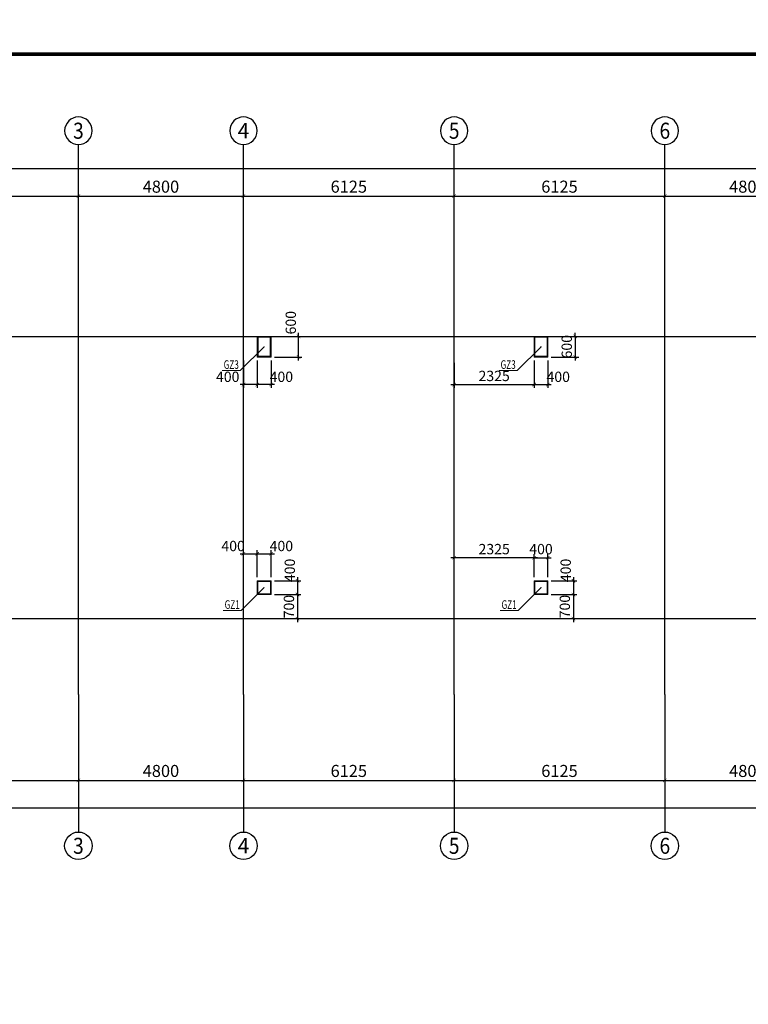
# Model space of a CAD drawing. Extents: x -3005203 to -2617833, y 73323 to 402659.
# Drawn here: x -2982124 to -2960939, y 374036 to 402642 of the extents above; entities that cross this region are included whole.
import ezdxf
from ezdxf.enums import TextEntityAlignment as Align

# ---------------------------------------------------------------- set-up
doc = ezdxf.new("R2010")
doc.units = 0
doc.header["$LTSCALE"] = 1000
doc.linetypes.add('ACAD_ISO04W100', pattern=[30.5, 24, -3, 0.5, -3])
doc.layers.get('0').update_dxf_attribs({"linetype": 'CONTINUOUS'})
doc.layers.get('Defpoints').update_dxf_attribs({"color": 9, "linetype": 'CONTINUOUS'})
for name, color, linetype in [('AXIS', 3, 'CONTINUOUS'), ('AXIS_TEXT', 7, 'CONTINUOUS'), ('DIM', 3, 'CONTINUOUS'), ('DOTE', 1, 'ACAD_ISO04W100'), ('TK', 7, 'CONTINUOUS'), ('TK-WHITE', 7, 'CONTINUOUS')]:
    doc.layers.add(name, color=color, linetype=linetype)
for name, color, linetype, lineweight in [('字符标注', 9, 'CONTINUOUS', 18), ('柱_主零件_实线', 51, 'CONTINUOUS', 18), ('钢板标注', 9, 'CONTINUOUS', 18)]:
    doc.layers.add(name, color=color, linetype=linetype, lineweight=lineweight)
doc.styles.add('_TCH_AXIS', font='COMPLEX', dxfattribs={"bigfont": 'GBCBIG'})
doc.styles.add('_TCH_DIM_T3', font='SIMPLEX', dxfattribs={"width": 0.705882, "bigfont": 'GBCBIG'})
doc.styles.add('COMPLEX', font='COMPLEX')
doc.styles.add('FromPkpm', font='Pkpmeng', dxfattribs={"width": 0.7, "bigfont": 'Pkpmchn'})
doc.styles.add('TK_宋体', font='txt')
doc.styles.add('TSSD_Dimension', font='Tssdeng.shx', dxfattribs={"width": 0.7, "bigfont": 'Hztxt.shx'})
doc.styles.add('宋体', font='txt', dxfattribs={"width": 0.85})
doc.dimstyles.new('_TCH_ARCH&&100', dxfattribs={"dimtxt": 350, "dimasz": 100, "dimexe": 250, "dimexo": 300, "dimgap": 100, "dimtad": 1, "dimdec": 0, "dimzin": 0, "dimdsep": 46, "dimtxsty": '_TCH_DIM_T3', "dimblk": 'ARCHTICK', "dimcen": 0.09, "dimclrd": 3, "dimclre": 3, "dimclrt": 7, "dimadec": 0, "dimazin": 2, "dimtfac": 1, "dimtdec": 0, "dimtix": 1, "dimtmove": 2, "dimatfit": 3, "dimfxl": 0, "dimtolj": 1, "dimtzin": 0, "dimarcsym": 0})
doc.dimstyles.new('TSSD_100_100$0', dxfattribs={"dimtxt": 300, "dimasz": 100, "dimexe": 100, "dimexo": 100, "dimgap": 100, "dimtad": 1, "dimdec": 0, "dimzin": 0, "dimdsep": 46, "dimtxsty": 'TSSD_Dimension', "dimblk": 'ARCHTICK', "dimcen": 0, "dimdle": 100, "dimclrt": 9, "dimadec": 0, "dimazin": 0, "dimtfac": 1, "dimtdec": 0, "dimtix": 1, "dimtmove": 2, "dimatfit": 3, "dimldrblk": '_tsdbk', "dimfxl": 0, "dimtolj": 1, "dimtzin": 0, "dimarcsym": 0})

# ---------------------------------------------------------------- blocks, each defined once
blk = doc.blocks.new('_AXISO')
blk.add_circle((0, 0), 0.5)
at = {"layer": 'AXIS_TEXT', "style": 'COMPLEX', "width": 1.041667}
blk.add_attdef('A', text='', height=0.56, dxfattribs=at).set_placement((-0.25, -0.28), (0.25, -0.28), align=Align.FIT)
blk = doc.blocks.new('_ArchTick')
at = {"color": 0, "linetype": 'ByBlock', "const_width": 0.15}
blk.add_lwpolyline([(-0.5, -0.5), (0.5, 0.5)], dxfattribs=at)
blk = doc.blocks.new('*D32')
at = {"layer": 'AXIS', "color": 3, "lineweight": -2, "transparency": 16777216}
for p, q in [((5185322, -393059), (5185322, -396309)), ((5277172, -393059), (5277172, -396309)), ((5185322, -396059), (5277172, -396059))]:
    blk.add_line(p, q, dxfattribs=at)
at = {"layer": 'Defpoints', "color": 0, "lineweight": -3, "transparency": 16777216}
for p in [(5185322, -392759), (5277172, -392759), (5277172, -396059)]:
    blk.add_point(p, dxfattribs=at)
at = {"layer": 'AXIS', "color": 3, "lineweight": -2, "transparency": 16777216, "xscale": 100, "yscale": 100, "zscale": 100, "rotation": 180}
blk.add_blockref('_ArchTick', (5185322, -396059), dxfattribs=at)
at = {"layer": 'AXIS', "color": 3, "lineweight": -2, "transparency": 16777216, "xscale": 100, "yscale": 100, "zscale": 100}
blk.add_blockref('_ArchTick', (5277172, -396059), dxfattribs=at)
at = {"layer": 'AXIS', "color": 7, "transparency": 16777216, "insert": (5231247, -395784), "char_height": 350, "attachment_point": 5, "style": '_TCH_DIM_T3'}
blk.add_mtext('\\A1;91850', dxfattribs=at)
blk = doc.blocks.new('*D34')
at = {"layer": 'AXIS', "color": 3, "lineweight": -2, "transparency": 16777216}
for p, q in [((5196672, -393059), (5196672, -395509)), ((5201472, -393059), (5201472, -395509)), ((5196672, -395259), (5201472, -395259))]:
    blk.add_line(p, q, dxfattribs=at)
at = {"layer": 'Defpoints', "color": 0, "lineweight": -3, "transparency": 16777216}
for p in [(5196672, -392759), (5201472, -392759), (5201472, -395259)]:
    blk.add_point(p, dxfattribs=at)
at = {"layer": 'AXIS', "color": 3, "lineweight": -2, "transparency": 16777216, "xscale": 100, "yscale": 100, "zscale": 100, "rotation": 180}
blk.add_blockref('_ArchTick', (5196672, -395259), dxfattribs=at)
at = {"layer": 'AXIS', "color": 3, "lineweight": -2, "transparency": 16777216, "xscale": 100, "yscale": 100, "zscale": 100}
blk.add_blockref('_ArchTick', (5201472, -395259), dxfattribs=at)
at = {"layer": 'AXIS', "color": 7, "transparency": 16777216, "insert": (5199072, -394984), "char_height": 350, "attachment_point": 5, "style": '_TCH_DIM_T3'}
blk.add_mtext('\\A1;4800', dxfattribs=at)
blk = doc.blocks.new('*D35')
at = {"layer": 'AXIS', "color": 3, "lineweight": -2, "transparency": 16777216}
for p, q in [((5201472, -393059), (5201472, -395509)), ((5207597, -393059), (5207597, -395509)), ((5201472, -395259), (5207597, -395259))]:
    blk.add_line(p, q, dxfattribs=at)
at = {"layer": 'Defpoints', "color": 0, "lineweight": -3, "transparency": 16777216}
for p in [(5201472, -392759), (5207597, -392759), (5207597, -395259)]:
    blk.add_point(p, dxfattribs=at)
at = {"layer": 'AXIS', "color": 3, "lineweight": -2, "transparency": 16777216, "xscale": 100, "yscale": 100, "zscale": 100, "rotation": 180}
blk.add_blockref('_ArchTick', (5201472, -395259), dxfattribs=at)
at = {"layer": 'AXIS', "color": 3, "lineweight": -2, "transparency": 16777216, "xscale": 100, "yscale": 100, "zscale": 100}
blk.add_blockref('_ArchTick', (5207597, -395259), dxfattribs=at)
at = {"layer": 'AXIS', "color": 7, "transparency": 16777216, "insert": (5204534, -394984), "char_height": 350, "attachment_point": 5, "style": '_TCH_DIM_T3'}
blk.add_mtext('\\A1;6125', dxfattribs=at)
blk = doc.blocks.new('*D36')
at = {"layer": 'AXIS', "color": 3, "lineweight": -2, "transparency": 16777216}
for p, q in [((5213722, -393059), (5213722, -395509)), ((5218522, -393059), (5218522, -395509)), ((5213722, -395259), (5218522, -395259))]:
    blk.add_line(p, q, dxfattribs=at)
at = {"layer": 'Defpoints', "color": 0, "lineweight": -3, "transparency": 16777216}
for p in [(5213722, -392759), (5218522, -392759), (5218522, -395259)]:
    blk.add_point(p, dxfattribs=at)
at = {"layer": 'AXIS', "color": 3, "lineweight": -2, "transparency": 16777216, "xscale": 100, "yscale": 100, "zscale": 100, "rotation": 180}
blk.add_blockref('_ArchTick', (5213722, -395259), dxfattribs=at)
at = {"layer": 'AXIS', "color": 3, "lineweight": -2, "transparency": 16777216, "xscale": 100, "yscale": 100, "zscale": 100}
blk.add_blockref('_ArchTick', (5218522, -395259), dxfattribs=at)
at = {"layer": 'AXIS', "color": 7, "transparency": 16777216, "insert": (5216122, -394984), "char_height": 350, "attachment_point": 5, "style": '_TCH_DIM_T3'}
blk.add_mtext('\\A1;4800', dxfattribs=at)
blk = doc.blocks.new('*D10')
at = {"layer": 'AXIS', "color": 3, "lineweight": -2, "transparency": 16777216}
for p, q in [((5190997, -393059), (5190997, -395509)), ((5196672, -393059), (5196672, -395509)), ((5190997, -395259), (5196672, -395259))]:
    blk.add_line(p, q, dxfattribs=at)
at = {"layer": 'Defpoints', "color": 0, "lineweight": -3, "transparency": 16777216}
for p in [(5190997, -392759), (5196672, -392759), (5196672, -395259)]:
    blk.add_point(p, dxfattribs=at)
at = {"layer": 'AXIS', "color": 3, "lineweight": -2, "transparency": 16777216, "xscale": 100, "yscale": 100, "zscale": 100, "rotation": 180}
blk.add_blockref('_ArchTick', (5190997, -395259), dxfattribs=at)
at = {"layer": 'AXIS', "color": 3, "lineweight": -2, "transparency": 16777216, "xscale": 100, "yscale": 100, "zscale": 100}
blk.add_blockref('_ArchTick', (5196672, -395259), dxfattribs=at)
at = {"layer": 'AXIS', "color": 7, "transparency": 16777216, "insert": (5193834, -394984), "char_height": 350, "attachment_point": 5, "style": '_TCH_DIM_T3'}
blk.add_mtext('\\A1;5675', dxfattribs=at)
blk = doc.blocks.new('*D11')
at = {"layer": 'AXIS', "color": 3, "lineweight": -2, "transparency": 16777216}
for p, q in [((5207597, -393059), (5207597, -395509)), ((5213722, -393059), (5213722, -395509)), ((5207597, -395259), (5213722, -395259))]:
    blk.add_line(p, q, dxfattribs=at)
at = {"layer": 'Defpoints', "color": 0, "lineweight": -3, "transparency": 16777216}
for p in [(5207597, -392759), (5213722, -392759), (5213722, -395259)]:
    blk.add_point(p, dxfattribs=at)
at = {"layer": 'AXIS', "color": 3, "lineweight": -2, "transparency": 16777216, "xscale": 100, "yscale": 100, "zscale": 100, "rotation": 180}
blk.add_blockref('_ArchTick', (5207597, -395259), dxfattribs=at)
at = {"layer": 'AXIS', "color": 3, "lineweight": -2, "transparency": 16777216, "xscale": 100, "yscale": 100, "zscale": 100}
blk.add_blockref('_ArchTick', (5213722, -395259), dxfattribs=at)
at = {"layer": 'AXIS', "color": 7, "transparency": 16777216, "insert": (5210659, -394984), "char_height": 350, "attachment_point": 5, "style": '_TCH_DIM_T3'}
blk.add_mtext('\\A1;6125', dxfattribs=at)
blk = doc.blocks.new('*D15')
at = {"layer": 'AXIS', "color": 3, "lineweight": -2, "transparency": 16777216}
for p, q in [((5185322, -380484), (5185322, -377234)), ((5277172, -380484), (5277172, -377234)), ((5185322, -377484), (5277172, -377484))]:
    blk.add_line(p, q, dxfattribs=at)
at = {"layer": 'Defpoints', "color": 0, "lineweight": -3, "transparency": 16777216}
for p in [(5277172, -377484), (5185322, -380784), (5277172, -380784)]:
    blk.add_point(p, dxfattribs=at)
at = {"layer": 'AXIS', "color": 3, "lineweight": -2, "transparency": 16777216, "xscale": 100, "yscale": 100, "zscale": 100, "rotation": 180}
blk.add_blockref('_ArchTick', (5185322, -377484), dxfattribs=at)
at = {"layer": 'AXIS', "color": 3, "lineweight": -2, "transparency": 16777216, "xscale": 100, "yscale": 100, "zscale": 100}
blk.add_blockref('_ArchTick', (5277172, -377484), dxfattribs=at)
at = {"layer": 'AXIS', "color": 7, "transparency": 16777216, "insert": (5231247, -377209), "char_height": 350, "attachment_point": 5, "style": '_TCH_DIM_T3'}
blk.add_mtext('\\A1;91850', dxfattribs=at)
blk = doc.blocks.new('*D17')
at = {"layer": 'AXIS', "color": 3, "lineweight": -2, "transparency": 16777216}
for p, q in [((5196672, -380484), (5196672, -378034)), ((5201472, -380484), (5201472, -378034)), ((5196672, -378284), (5201472, -378284))]:
    blk.add_line(p, q, dxfattribs=at)
at = {"layer": 'Defpoints', "color": 0, "lineweight": -3, "transparency": 16777216}
for p in [(5201472, -378284), (5196672, -380784), (5201472, -380784)]:
    blk.add_point(p, dxfattribs=at)
at = {"layer": 'AXIS', "color": 3, "lineweight": -2, "transparency": 16777216, "xscale": 100, "yscale": 100, "zscale": 100, "rotation": 180}
blk.add_blockref('_ArchTick', (5196672, -378284), dxfattribs=at)
at = {"layer": 'AXIS', "color": 3, "lineweight": -2, "transparency": 16777216, "xscale": 100, "yscale": 100, "zscale": 100}
blk.add_blockref('_ArchTick', (5201472, -378284), dxfattribs=at)
at = {"layer": 'AXIS', "color": 7, "transparency": 16777216, "insert": (5199072, -378009), "char_height": 350, "attachment_point": 5, "style": '_TCH_DIM_T3'}
blk.add_mtext('\\A1;4800', dxfattribs=at)
blk = doc.blocks.new('*D18')
at = {"layer": 'AXIS', "color": 3, "lineweight": -2, "transparency": 16777216}
for p, q in [((5201472, -380484), (5201472, -378034)), ((5207597, -380484), (5207597, -378034)), ((5201472, -378284), (5207597, -378284))]:
    blk.add_line(p, q, dxfattribs=at)
at = {"layer": 'Defpoints', "color": 0, "lineweight": -3, "transparency": 16777216}
for p in [(5207597, -378284), (5201472, -380784), (5207597, -380784)]:
    blk.add_point(p, dxfattribs=at)
at = {"layer": 'AXIS', "color": 3, "lineweight": -2, "transparency": 16777216, "xscale": 100, "yscale": 100, "zscale": 100, "rotation": 180}
blk.add_blockref('_ArchTick', (5201472, -378284), dxfattribs=at)
at = {"layer": 'AXIS', "color": 3, "lineweight": -2, "transparency": 16777216, "xscale": 100, "yscale": 100, "zscale": 100}
blk.add_blockref('_ArchTick', (5207597, -378284), dxfattribs=at)
at = {"layer": 'AXIS', "color": 7, "transparency": 16777216, "insert": (5204534, -378009), "char_height": 350, "attachment_point": 5, "style": '_TCH_DIM_T3'}
blk.add_mtext('\\A1;6125', dxfattribs=at)
blk = doc.blocks.new('*D19')
at = {"layer": 'AXIS', "color": 3, "lineweight": -2, "transparency": 16777216}
for p, q in [((5213722, -380484), (5213722, -378034)), ((5218522, -380484), (5218522, -378034)), ((5213722, -378284), (5218522, -378284))]:
    blk.add_line(p, q, dxfattribs=at)
at = {"layer": 'Defpoints', "color": 0, "lineweight": -3, "transparency": 16777216}
for p in [(5218522, -378284), (5213722, -380784), (5218522, -380784)]:
    blk.add_point(p, dxfattribs=at)
at = {"layer": 'AXIS', "color": 3, "lineweight": -2, "transparency": 16777216, "xscale": 100, "yscale": 100, "zscale": 100, "rotation": 180}
blk.add_blockref('_ArchTick', (5213722, -378284), dxfattribs=at)
at = {"layer": 'AXIS', "color": 3, "lineweight": -2, "transparency": 16777216, "xscale": 100, "yscale": 100, "zscale": 100}
blk.add_blockref('_ArchTick', (5218522, -378284), dxfattribs=at)
at = {"layer": 'AXIS', "color": 7, "transparency": 16777216, "insert": (5216122, -378009), "char_height": 350, "attachment_point": 5, "style": '_TCH_DIM_T3'}
blk.add_mtext('\\A1;4800', dxfattribs=at)
blk = doc.blocks.new('*D27')
at = {"layer": 'AXIS', "color": 3, "lineweight": -2, "transparency": 16777216}
for p, q in [((5190997, -380484), (5190997, -378034)), ((5196672, -380484), (5196672, -378034)), ((5190997, -378284), (5196672, -378284))]:
    blk.add_line(p, q, dxfattribs=at)
at = {"layer": 'Defpoints', "color": 0, "lineweight": -3, "transparency": 16777216}
for p in [(5196672, -378284), (5190997, -380784), (5196672, -380784)]:
    blk.add_point(p, dxfattribs=at)
at = {"layer": 'AXIS', "color": 3, "lineweight": -2, "transparency": 16777216, "xscale": 100, "yscale": 100, "zscale": 100, "rotation": 180}
blk.add_blockref('_ArchTick', (5190997, -378284), dxfattribs=at)
at = {"layer": 'AXIS', "color": 3, "lineweight": -2, "transparency": 16777216, "xscale": 100, "yscale": 100, "zscale": 100}
blk.add_blockref('_ArchTick', (5196672, -378284), dxfattribs=at)
at = {"layer": 'AXIS', "color": 7, "transparency": 16777216, "insert": (5193834, -378009), "char_height": 350, "attachment_point": 5, "style": '_TCH_DIM_T3'}
blk.add_mtext('\\A1;5675', dxfattribs=at)
blk = doc.blocks.new('*D28')
at = {"layer": 'AXIS', "color": 3, "lineweight": -2, "transparency": 16777216}
for p, q in [((5207597, -380484), (5207597, -378034)), ((5213722, -380484), (5213722, -378034)), ((5207597, -378284), (5213722, -378284))]:
    blk.add_line(p, q, dxfattribs=at)
at = {"layer": 'Defpoints', "color": 0, "lineweight": -3, "transparency": 16777216}
for p in [(5213722, -378284), (5207597, -380784), (5213722, -380784)]:
    blk.add_point(p, dxfattribs=at)
at = {"layer": 'AXIS', "color": 3, "lineweight": -2, "transparency": 16777216, "xscale": 100, "yscale": 100, "zscale": 100, "rotation": 180}
blk.add_blockref('_ArchTick', (5207597, -378284), dxfattribs=at)
at = {"layer": 'AXIS', "color": 3, "lineweight": -2, "transparency": 16777216, "xscale": 100, "yscale": 100, "zscale": 100}
blk.add_blockref('_ArchTick', (5213722, -378284), dxfattribs=at)
at = {"layer": 'AXIS', "color": 7, "transparency": 16777216, "insert": (5210659, -378009), "char_height": 350, "attachment_point": 5, "style": '_TCH_DIM_T3'}
blk.add_mtext('\\A1;6125', dxfattribs=at)
blk = doc.blocks.new('lzA1_0.75_1')
at = {"layer": 'TK-WHITE'}
for points, const_width in [([(0, 0), (1471, 0), (1471, 594), (0, 594)], 0.01), ([(25, 10), (1461, 10), (1461, 584), (25, 584)], 1)]:
    blk.add_lwpolyline(points, close=True, dxfattribs=dict(at, const_width=const_width))
at = {"layer": 'TK', "style": 'TK_宋体', "flags": 3}
for tag, p in [('LZHQ_N会签5_T5_H2', (7.5, 574)), ('LZHQ_N会签6_T5_H2', (12.5, 574)), ('LZHQ_N会签7_T5_H2', (17.06, 572.24)), ('LZHQ_N会签8_T5_H2', (22.5, 574)), ('LZHQ_N会签5_T6_H5', (7.5, 554)), ('LZHQ_N会签6_T6_H5', (12.5, 554)), ('LZHQ_N会签7_T6_H5', (17.5, 554)), ('LZHQ_N会签8_T6_H5', (22.5, 554)), ('LZHQ_N会签5_T5_H2', (7.5, 534)), ('LZHQ_N会签6_T5_H2', (12.5, 534)), ('LZHQ_N会签7_T5_H2', (17.5, 534)), ('LZHQ_N会签8_T5_H2', (22.5, 534)), ('LZHQ_N会签1_T5_H2', (7.5, 514)), ('LZHQ_N会签2_T5_H2', (12.5, 514)), ('LZHQ_N会签3_T5_H2', (17.5, 514)), ('LZHQ_N会签4_T5_H2', (22.5, 514)), ('LZHQ_N会签1_T6_H5', (7.5, 494)), ('LZHQ_N会签2_T6_H5', (12.5, 494)), ('LZHQ_N会签3_T6_H5', (17.5, 494)), ('LZHQ_N会签4_T6_H5', (22.5, 494)), ('LZHQ_N会签1_T5_H2', (7.5, 474)), ('LZHQ_N会签2_T5_H2', (12.5, 474)), ('LZHQ_N会签3_T5_H2', (17.5, 474)), ('LZHQ_N会签4_T5_H2', (22.5, 474))]:
    blk.add_attdef(tag, text='', height=1.8, rotation=90, dxfattribs=at).set_placement(p, align=Align.MIDDLE_CENTER)
at = {"layer": 'TK', "style": '宋体', "flags": 3}
blk.add_attdef('LZBARCODE_T1', text='', height=3, rotation=90, dxfattribs=at).set_placement((1461, 10, 0), align=Align.TOP_LEFT)
at = {"layer": 'TK', "style": '宋体', "width": 0.75}
blk.add_attdef('LZTQINS', text='', height=3, dxfattribs=at).set_placement((1461, 10), align=Align.MIDDLE)
at = {"layer": 'TK', "style": '宋体', "flags": 3}
blk.add_attdef('LZFRAME', text='', height=3, dxfattribs=at).set_placement((1455.88, 5.23, 0), align=Align.MIDDLE)
blk = doc.blocks.new('*D206')
at = {"layer": 'Defpoints', "color": 0, "transparency": 16777216}
for p in [(-2975217, 392841), (-2974817, 392841), (-2975217, 392042)]:
    blk.add_point(p, dxfattribs=at)
at = {"layer": 'DIM', "color": 0, "lineweight": -2, "transparency": 16777216}
for p, q in [((-2975217, 392741), (-2975217, 391942)), ((-2974817, 392741), (-2974817, 391942)), ((-2974717, 392042), (-2975317, 392042))]:
    blk.add_line(p, q, dxfattribs=at)
at = {"layer": 'DIM', "color": 0, "lineweight": -2, "transparency": 16777216, "xscale": 100, "yscale": 100, "zscale": 100, "rotation": 180}
blk.add_blockref('_ArchTick', (-2975217, 392042), dxfattribs=at)
at = {"layer": 'DIM', "color": 0, "lineweight": -2, "transparency": 16777216, "xscale": 100, "yscale": 100, "zscale": 100}
blk.add_blockref('_ArchTick', (-2974817, 392042), dxfattribs=at)
at = {"layer": 'DIM', "color": 9, "lineweight": -3, "transparency": 16777216, "insert": (-2974516, 392267), "char_height": 300, "attachment_point": 5, "style": 'TSSD_Dimension'}
blk.add_mtext('\\A1;400', dxfattribs=at)
blk = doc.blocks.new('_tsdbk')
blk.add_line((-1, 0), (0, 0))
at = {"const_width": 0.5}
blk.add_lwpolyline([(-0.7, -0.7), (0.7, 0.7)], dxfattribs=at)
blk = doc.blocks.new('*D207')
at = {"layer": 'Defpoints', "color": 0, "transparency": 16777216}
for p in [(-2975617, 392841), (-2975217, 392841), (-2975617, 392042)]:
    blk.add_point(p, dxfattribs=at)
at = {"layer": 'DIM', "color": 0, "lineweight": -2, "transparency": 16777216}
for p, q in [((-2975617, 392741), (-2975617, 391942)), ((-2975217, 392741), (-2975217, 391942)), ((-2975117, 392042), (-2975717, 392042))]:
    blk.add_line(p, q, dxfattribs=at)
at = {"layer": 'DIM', "color": 0, "lineweight": -2, "transparency": 16777216, "xscale": 100, "yscale": 100, "zscale": 100, "rotation": 180}
blk.add_blockref('_ArchTick', (-2975617, 392042), dxfattribs=at)
at = {"layer": 'DIM', "color": 0, "lineweight": -2, "transparency": 16777216, "xscale": 100, "yscale": 100, "zscale": 100}
blk.add_blockref('_ArchTick', (-2975217, 392042), dxfattribs=at)
at = {"layer": 'DIM', "color": 9, "lineweight": -3, "transparency": 16777216, "insert": (-2976076, 392267), "char_height": 300, "attachment_point": 5, "style": 'TSSD_Dimension'}
blk.add_mtext('\\A1;400', dxfattribs=at)
blk = doc.blocks.new('*D208')
at = {"layer": 'Defpoints', "color": 0, "transparency": 16777216}
for p in [(-2974817, 393441), (-2974017, 393441), (-2974817, 392841)]:
    blk.add_point(p, dxfattribs=at)
at = {"layer": 'DIM', "color": 0, "lineweight": -2, "transparency": 16777216}
for p, q in [((-2974717, 393441), (-2973917, 393441)), ((-2974017, 392741), (-2974017, 393541)), ((-2974717, 392841), (-2973917, 392841))]:
    blk.add_line(p, q, dxfattribs=at)
at = {"layer": 'DIM', "color": 0, "lineweight": -2, "transparency": 16777216, "xscale": 100, "yscale": 100, "zscale": 100}
for p, rotation in [((-2974017, 393441), 90), ((-2974017, 392841), 270)]:
    blk.add_blockref('_ArchTick', p, dxfattribs=dict(at, rotation=rotation))
at = {"layer": 'DIM', "color": 9, "lineweight": -3, "transparency": 16777216, "insert": (-2974242, 393839), "char_height": 300, "attachment_point": 5, "rotation": 90, "style": 'TSSD_Dimension'}
blk.add_mtext('\\A1;600', dxfattribs=at)
blk = doc.blocks.new('*D209')
at = {"layer": 'Defpoints', "color": 0, "transparency": 16777216}
for p in [(-2969492, 392771), (-2967167, 392841), (-2967167, 392042)]:
    blk.add_point(p, dxfattribs=at)
at = {"layer": 'DIM', "color": 0, "lineweight": -2, "transparency": 16777216}
for p, q in [((-2969492, 392671), (-2969492, 391942)), ((-2967167, 392741), (-2967167, 391942)), ((-2969592, 392042), (-2967067, 392042))]:
    blk.add_line(p, q, dxfattribs=at)
at = {"layer": 'DIM', "color": 0, "lineweight": -2, "transparency": 16777216, "xscale": 100, "yscale": 100, "zscale": 100, "rotation": 180}
blk.add_blockref('_ArchTick', (-2969492, 392042), dxfattribs=at)
at = {"layer": 'DIM', "color": 0, "lineweight": -2, "transparency": 16777216, "xscale": 100, "yscale": 100, "zscale": 100}
blk.add_blockref('_ArchTick', (-2967167, 392042), dxfattribs=at)
at = {"layer": 'DIM', "color": 9, "lineweight": -3, "transparency": 16777216, "insert": (-2968329, 392292), "char_height": 300, "attachment_point": 5, "style": 'TSSD_Dimension'}
blk.add_mtext('\\A1;2325', dxfattribs=at)
blk = doc.blocks.new('*D210')
at = {"layer": 'Defpoints', "color": 0, "transparency": 16777216}
for p in [(-2967167, 392841), (-2966767, 392841), (-2966767, 392042)]:
    blk.add_point(p, dxfattribs=at)
at = {"layer": 'DIM', "color": 0, "lineweight": -2, "transparency": 16777216}
for p, q in [((-2967167, 392741), (-2967167, 391942)), ((-2966767, 392741), (-2966767, 391942)), ((-2967267, 392042), (-2966667, 392042))]:
    blk.add_line(p, q, dxfattribs=at)
at = {"layer": 'DIM', "color": 0, "lineweight": -2, "transparency": 16777216, "xscale": 100, "yscale": 100, "zscale": 100, "rotation": 180}
blk.add_blockref('_ArchTick', (-2967167, 392042), dxfattribs=at)
at = {"layer": 'DIM', "color": 0, "lineweight": -2, "transparency": 16777216, "xscale": 100, "yscale": 100, "zscale": 100}
blk.add_blockref('_ArchTick', (-2966767, 392042), dxfattribs=at)
at = {"layer": 'DIM', "color": 9, "lineweight": -3, "transparency": 16777216, "insert": (-2966466, 392267), "char_height": 300, "attachment_point": 5, "style": 'TSSD_Dimension'}
blk.add_mtext('\\A1;400', dxfattribs=at)
blk = doc.blocks.new('*D211')
at = {"layer": 'Defpoints', "color": 0, "transparency": 16777216}
for p in [(-2966767, 393441), (-2966767, 392841), (-2965969, 392841)]:
    blk.add_point(p, dxfattribs=at)
at = {"layer": 'DIM', "color": 0, "lineweight": -2, "transparency": 16777216}
for p, q in [((-2966667, 393441), (-2965869, 393441)), ((-2965969, 393441), (-2965969, 393541)), ((-2965969, 393441), (-2965969, 392841)), ((-2966667, 392841), (-2965869, 392841)), ((-2965969, 392841), (-2965969, 392741))]:
    blk.add_line(p, q, dxfattribs=at)
at = {"layer": 'DIM', "color": 0, "lineweight": -2, "transparency": 16777216, "xscale": 100, "yscale": 100, "zscale": 100}
for p, rotation in [((-2965969, 393441), 270), ((-2965969, 392841), 90)]:
    blk.add_blockref('_ArchTick', p, dxfattribs=dict(at, rotation=rotation))
at = {"layer": 'DIM', "color": 9, "lineweight": -3, "transparency": 16777216, "insert": (-2966219, 393141), "char_height": 300, "attachment_point": 5, "rotation": 90, "style": 'TSSD_Dimension'}
blk.add_mtext('\\A1;600', dxfattribs=at)
blk = doc.blocks.new('*D246')
at = {"layer": 'Defpoints', "color": 0, "transparency": 16777216}
for p in [(-2975217, 387126), (-2975617, 386350), (-2975217, 386341)]:
    blk.add_point(p, dxfattribs=at)
at = {"layer": 'DIM', "color": 0, "lineweight": -2, "transparency": 16777216}
for p, q in [((-2975717, 387126), (-2975117, 387126)), ((-2975617, 386450), (-2975617, 387226)), ((-2975217, 386441), (-2975217, 387226))]:
    blk.add_line(p, q, dxfattribs=at)
at = {"layer": 'DIM', "color": 0, "lineweight": -2, "transparency": 16777216, "xscale": 100, "yscale": 100, "zscale": 100, "rotation": 180}
blk.add_blockref('_ArchTick', (-2975617, 387126), dxfattribs=at)
at = {"layer": 'DIM', "color": 0, "lineweight": -2, "transparency": 16777216, "xscale": 100, "yscale": 100, "zscale": 100}
blk.add_blockref('_ArchTick', (-2975217, 387126), dxfattribs=at)
at = {"layer": 'DIM', "color": 9, "lineweight": -3, "transparency": 16777216, "insert": (-2975918, 387351), "char_height": 300, "attachment_point": 5, "style": 'TSSD_Dimension'}
blk.add_mtext('\\A1;400', dxfattribs=at)
blk = doc.blocks.new('*D247')
at = {"layer": 'Defpoints', "color": 0, "transparency": 16777216}
for p in [(-2974817, 387126), (-2975217, 386341), (-2974817, 386341)]:
    blk.add_point(p, dxfattribs=at)
at = {"layer": 'DIM', "color": 0, "lineweight": -2, "transparency": 16777216}
for p, q in [((-2975317, 387126), (-2974717, 387126)), ((-2975217, 386441), (-2975217, 387226)), ((-2974817, 386441), (-2974817, 387226))]:
    blk.add_line(p, q, dxfattribs=at)
at = {"layer": 'DIM', "color": 0, "lineweight": -2, "transparency": 16777216, "xscale": 100, "yscale": 100, "zscale": 100, "rotation": 180}
blk.add_blockref('_ArchTick', (-2975217, 387126), dxfattribs=at)
at = {"layer": 'DIM', "color": 0, "lineweight": -2, "transparency": 16777216, "xscale": 100, "yscale": 100, "zscale": 100}
blk.add_blockref('_ArchTick', (-2974817, 387126), dxfattribs=at)
at = {"layer": 'DIM', "color": 9, "lineweight": -3, "transparency": 16777216, "insert": (-2974516, 387351), "char_height": 300, "attachment_point": 5, "style": 'TSSD_Dimension'}
blk.add_mtext('\\A1;400', dxfattribs=at)
blk = doc.blocks.new('*D248')
at = {"layer": 'Defpoints', "color": 0, "transparency": 16777216}
for p in [(-2974817, 386341), (-2974817, 385941), (-2974046, 385941)]:
    blk.add_point(p, dxfattribs=at)
at = {"layer": 'DIM', "color": 0, "lineweight": -2, "transparency": 16777216}
for p, q in [((-2974717, 386341), (-2973946, 386341)), ((-2974046, 386441), (-2974046, 385841)), ((-2974717, 385941), (-2973946, 385941))]:
    blk.add_line(p, q, dxfattribs=at)
at = {"layer": 'DIM', "color": 0, "lineweight": -2, "transparency": 16777216, "xscale": 100, "yscale": 100, "zscale": 100}
for p, rotation in [((-2974046, 386341), 90), ((-2974046, 385941), 270)]:
    blk.add_blockref('_ArchTick', p, dxfattribs=dict(at, rotation=rotation))
at = {"layer": 'DIM', "color": 9, "lineweight": -3, "transparency": 16777216, "insert": (-2974271, 386642), "char_height": 300, "attachment_point": 5, "rotation": 90, "style": 'TSSD_Dimension'}
blk.add_mtext('\\A1;400', dxfattribs=at)
blk = doc.blocks.new('*D249')
at = {"layer": 'Defpoints', "color": 0, "transparency": 16777216}
for p in [(-2974817, 385941), (-2974817, 385241), (-2974046, 385241)]:
    blk.add_point(p, dxfattribs=at)
at = {"layer": 'DIM', "color": 0, "lineweight": -2, "transparency": 16777216}
for p, q in [((-2974717, 385941), (-2973946, 385941)), ((-2974046, 386041), (-2974046, 385141)), ((-2974717, 385241), (-2973946, 385241))]:
    blk.add_line(p, q, dxfattribs=at)
at = {"layer": 'DIM', "color": 0, "lineweight": -2, "transparency": 16777216, "xscale": 100, "yscale": 100, "zscale": 100}
for p, rotation in [((-2974046, 385941), 90), ((-2974046, 385241), 270)]:
    blk.add_blockref('_ArchTick', p, dxfattribs=dict(at, rotation=rotation))
at = {"layer": 'DIM', "color": 9, "lineweight": -3, "transparency": 16777216, "insert": (-2974296, 385591), "char_height": 300, "attachment_point": 5, "rotation": 90, "style": 'TSSD_Dimension'}
blk.add_mtext('\\A1;700', dxfattribs=at)
blk = doc.blocks.new('*D250')
at = {"layer": 'Defpoints', "color": 0, "transparency": 16777216}
for p in [(-2969492, 387011), (-2969492, 386341), (-2967167, 386341)]:
    blk.add_point(p, dxfattribs=at)
at = {"layer": 'DIM', "color": 0, "lineweight": -2, "transparency": 16777216}
for p, q in [((-2969492, 386441), (-2969492, 387111)), ((-2967167, 386441), (-2967167, 387111)), ((-2967067, 387011), (-2969592, 387011))]:
    blk.add_line(p, q, dxfattribs=at)
at = {"layer": 'DIM', "color": 0, "lineweight": -2, "transparency": 16777216, "xscale": 100, "yscale": 100, "zscale": 100, "rotation": 180}
blk.add_blockref('_ArchTick', (-2969492, 387011), dxfattribs=at)
at = {"layer": 'DIM', "color": 0, "lineweight": -2, "transparency": 16777216, "xscale": 100, "yscale": 100, "zscale": 100}
blk.add_blockref('_ArchTick', (-2967167, 387011), dxfattribs=at)
at = {"layer": 'DIM', "color": 9, "lineweight": -3, "transparency": 16777216, "insert": (-2968329, 387261), "char_height": 300, "attachment_point": 5, "style": 'TSSD_Dimension'}
blk.add_mtext('\\A1;2325', dxfattribs=at)
blk = doc.blocks.new('*D251')
at = {"layer": 'Defpoints', "color": 0, "transparency": 16777216}
for p in [(-2966767, 387011), (-2967167, 386341), (-2966767, 386341)]:
    blk.add_point(p, dxfattribs=at)
at = {"layer": 'DIM', "color": 0, "lineweight": -2, "transparency": 16777216}
for p, q in [((-2967167, 386441), (-2967167, 387111)), ((-2966767, 386441), (-2966767, 387111)), ((-2967167, 387011), (-2967267, 387011)), ((-2967167, 387011), (-2966767, 387011)), ((-2966767, 387011), (-2966667, 387011))]:
    blk.add_line(p, q, dxfattribs=at)
at = {"layer": 'DIM', "color": 0, "lineweight": -2, "transparency": 16777216, "xscale": 100, "yscale": 100, "zscale": 100}
blk.add_blockref('_ArchTick', (-2967167, 387011), dxfattribs=at)
at = {"layer": 'DIM', "color": 0, "lineweight": -2, "transparency": 16777216, "xscale": 100, "yscale": 100, "zscale": 100, "rotation": 180}
blk.add_blockref('_ArchTick', (-2966767, 387011), dxfattribs=at)
at = {"layer": 'DIM', "color": 9, "lineweight": -3, "transparency": 16777216, "insert": (-2966967, 387261), "char_height": 300, "attachment_point": 5, "style": 'TSSD_Dimension'}
blk.add_mtext('\\A1;400', dxfattribs=at)
blk = doc.blocks.new('*D252')
at = {"layer": 'Defpoints', "color": 0, "transparency": 16777216}
for p in [(-2966767, 386341), (-2966767, 385941), (-2966024, 385941)]:
    blk.add_point(p, dxfattribs=at)
at = {"layer": 'DIM', "color": 0, "lineweight": -2, "transparency": 16777216}
for p, q in [((-2966667, 386341), (-2965924, 386341)), ((-2966024, 386441), (-2966024, 385841)), ((-2966667, 385941), (-2965924, 385941))]:
    blk.add_line(p, q, dxfattribs=at)
at = {"layer": 'DIM', "color": 0, "lineweight": -2, "transparency": 16777216, "xscale": 100, "yscale": 100, "zscale": 100}
for p, rotation in [((-2966024, 386341), 90), ((-2966024, 385941), 270)]:
    blk.add_blockref('_ArchTick', p, dxfattribs=dict(at, rotation=rotation))
at = {"layer": 'DIM', "color": 9, "lineweight": -3, "transparency": 16777216, "insert": (-2966249, 386642), "char_height": 300, "attachment_point": 5, "rotation": 90, "style": 'TSSD_Dimension'}
blk.add_mtext('\\A1;400', dxfattribs=at)
blk = doc.blocks.new('*D253')
at = {"layer": 'Defpoints', "color": 0, "transparency": 16777216}
for p in [(-2966767, 385941), (-2966767, 385241), (-2966024, 385241)]:
    blk.add_point(p, dxfattribs=at)
at = {"layer": 'DIM', "color": 0, "lineweight": -2, "transparency": 16777216}
for p, q in [((-2966667, 385941), (-2965924, 385941)), ((-2966024, 386041), (-2966024, 385141)), ((-2966667, 385241), (-2965924, 385241))]:
    blk.add_line(p, q, dxfattribs=at)
at = {"layer": 'DIM', "color": 0, "lineweight": -2, "transparency": 16777216, "xscale": 100, "yscale": 100, "zscale": 100}
for p, rotation in [((-2966024, 385941), 90), ((-2966024, 385241), 270)]:
    blk.add_blockref('_ArchTick', p, dxfattribs=dict(at, rotation=rotation))
at = {"layer": 'DIM', "color": 9, "lineweight": -3, "transparency": 16777216, "insert": (-2966274, 385591), "char_height": 300, "attachment_point": 5, "rotation": 90, "style": 'TSSD_Dimension'}
blk.add_mtext('\\A1;700', dxfattribs=at)
blk = doc.blocks.new('43584638468543512')
at = {"layer": 'AXIS'}
for p, q in [((5196672, -380783.9), (5196672, -376783.9)), ((5201472, -380783.9), (5201472, -376783.9)), ((5207597, -380783.9), (5207597, -376783.9)), ((5213722, -380783.9), (5213722, -376783.9)), ((5196672, -392759.2), (5196672, -396759.2)), ((5201472, -392759.2), (5201472, -396759.2)), ((5207597, -392759.2), (5207597, -396759.2)), ((5213722, -392759.2), (5213722, -396759.2))]:
    blk.add_line(p, q, dxfattribs=at)
at = {"layer": 'DOTE', "ltscale": 50}
for p, q in [((5196672, -392759.2), (5196672, -380783.9)), ((5201472, -392759.2), (5201472, -380783.9)), ((5207597, -392759.2), (5207597, -380783.9)), ((5213722, -392759.2), (5213722, -380783.9)), ((5182554.1, -382359.2), (5279303, -382359.2)), ((5182554.1, -390559.2), (5279303, -390559.2))]:
    blk.add_line(p, q, dxfattribs=at)
at = {"layer": 'AXIS'}
ref = blk.add_blockref('_AXISO', (5196672, -376383.9), dxfattribs=dict(at, xscale=-800, yscale=800, zscale=800, rotation=180))
ref.add_attrib('A', '3', dxfattribs={"layer": 'AXIS_TEXT', "height": 465.9, "style": '_TCH_AXIS'}).set_placement((5196516.7, -376616.9), (5196827.3, -376616.9), align=Align.FIT)
ref = blk.add_blockref('_AXISO', (5201472, -376383.9), dxfattribs=dict(at, xscale=-800, yscale=800, zscale=800, rotation=180))
ref.add_attrib('A', '4', dxfattribs={"layer": 'AXIS_TEXT', "height": 445.4, "style": '_TCH_AXIS'}).set_placement((5201302.3, -376606.6), (5201641.7, -376606.6), align=Align.FIT)
ref = blk.add_blockref('_AXISO', (5207597, -376383.9), dxfattribs=dict(at, xscale=-800, yscale=800, zscale=800, rotation=180))
ref.add_attrib('A', '5', dxfattribs={"layer": 'AXIS_TEXT', "height": 465.9, "style": '_TCH_AXIS'}).set_placement((5207441.7, -376616.9), (5207752.3, -376616.9), align=Align.FIT)
ref = blk.add_blockref('_AXISO', (5213722, -376383.9), dxfattribs=dict(at, xscale=-800, yscale=800, zscale=800, rotation=180))
ref.add_attrib('A', '6', dxfattribs={"layer": 'AXIS_TEXT', "height": 465.9, "style": '_TCH_AXIS'}).set_placement((5213566.7, -376616.9), (5213877.3, -376616.9), align=Align.FIT)
ref = blk.add_blockref('_AXISO', (5196672, -397159.2), dxfattribs=dict(at, xscale=800, yscale=800, zscale=800))
ref.add_attrib('A', '3', dxfattribs={"layer": 'AXIS_TEXT', "height": 465.9, "style": '_TCH_AXIS'}).set_placement((5196516.7, -397392.2), (5196827.3, -397392.2), align=Align.FIT)
ref = blk.add_blockref('_AXISO', (5201472, -397159.2), dxfattribs=dict(at, xscale=800, yscale=800, zscale=800))
ref.add_attrib('A', '4', dxfattribs={"layer": 'AXIS_TEXT', "height": 445.4, "style": '_TCH_AXIS'}).set_placement((5201302.3, -397381.9), (5201641.7, -397381.9), align=Align.FIT)
ref = blk.add_blockref('_AXISO', (5207597, -397159.2), dxfattribs=dict(at, xscale=800, yscale=800, zscale=800))
ref.add_attrib('A', '5', dxfattribs={"layer": 'AXIS_TEXT', "height": 465.9, "style": '_TCH_AXIS'}).set_placement((5207441.7, -397392.2), (5207752.3, -397392.2), align=Align.FIT)
ref = blk.add_blockref('_AXISO', (5213722, -397159.2), dxfattribs=dict(at, xscale=800, yscale=800, zscale=800))
ref.add_attrib('A', '6', dxfattribs={"layer": 'AXIS_TEXT', "height": 465.9, "style": '_TCH_AXIS'}).set_placement((5213566.7, -397392.2), (5213877.3, -397392.2), align=Align.FIT)
for p1, p2, distance, picture, middle in [((5185322, -380783.9), (5277172, -380783.9), 3300, '*D15', (5231247, -377208.9)), ((5190997, -380783.9), (5196672, -380783.9), 2500, '*D27', (5193834.5, -378008.9)), ((5196672, -380783.9), (5201472, -380783.9), 2500, '*D17', (5199072, -378008.9)), ((5201472, -380783.9), (5207597, -380783.9), 2500, '*D18', (5204534.5, -378008.9)), ((5207597, -380783.9), (5213722, -380783.9), 2500, '*D28', (5210659.5, -378008.9)), ((5213722, -380783.9), (5218522, -380783.9), 2500, '*D19', (5216122, -378008.9)), ((5185322, -392759.2), (5277172.2, -392759.2), -3300, '*D32', (5231247.1, -395784.2)), ((5190997, -392759.2), (5196672, -392759.2), -2500, '*D10', (5193834.5, -394984.2)), ((5196672, -392759.2), (5201472, -392759.2), -2500, '*D34', (5199072, -394984.2)), ((5201472, -392759.2), (5207597, -392759.2), -2500, '*D35', (5204534.5, -394984.2)), ((5207597, -392759.2), (5213722, -392759.2), -2500, '*D11', (5210659.5, -394984.2)), ((5213722, -392759.2), (5218522, -392759.2), -2500, '*D36', (5216122, -394984.2))]:
    dim = blk.add_aligned_dim(p1=p1, p2=p2, distance=distance, dimstyle='_TCH_ARCH&&100', dxfattribs=at)
    dim.commit()
    dim.dimension.update_dxf_attribs({"geometry": picture, "text_midpoint": middle})

msp = doc.modelspace()

# ---------------------------------------------------------------- hatches: boundary and pattern name
at = {"layer": '字符标注'}
h = msp.add_hatch(color=256, dxfattribs=at)
edge = h.paths.add_edge_path()
edge.add_arc((-2975016.7, 393140.8), 2, 0, 360)
h = msp.add_hatch(color=256, dxfattribs=at)
edge = h.paths.add_edge_path()
edge.add_arc((-2966966.7, 393140.8), 2, 0, 360)
h = msp.add_hatch(color=256, dxfattribs=at)
edge = h.paths.add_edge_path()
edge.add_arc((-2975016.7, 386140.8), 2, 0, 360)
h = msp.add_hatch(color=256, dxfattribs=at)
edge = h.paths.add_edge_path()
edge.add_arc((-2966966.7, 386140.8), 2, 0, 360)

# ---------------------------------------------------------------- linework, layer by layer
at = {"layer": '字符标注', "ltscale": 20}
for p, q in [((-2975016.7, 393140.8), (-2975709.9, 392447.6)), ((-2966966.7, 393140.8), (-2967659.9, 392447.6)), ((-2975709.9, 392447.6), (-2976234.9, 392447.6)), ((-2967659.9, 392447.6), (-2968184.9, 392447.6)), ((-2975016.7, 386140.8), (-2975682.4, 385475.2)), ((-2966966.7, 386140.8), (-2967632.4, 385475.1)), ((-2975682.4, 385475.2), (-2976207.4, 385475.2)), ((-2967632.4, 385475.1), (-2968157.4, 385475.1))]:
    msp.add_line(p, q, dxfattribs=at)
for centre in [(-2975016.7, 393140.8), (-2966966.7, 393140.8), (-2975016.7, 386140.8), (-2966966.7, 386140.8)]:
    msp.add_circle(centre, 2, dxfattribs=at)
at = {"layer": '柱_主零件_实线', "ltscale": 20}
for p, q in [((-2974816.7, 393440.8), (-2975216.7, 393440.8)), ((-2975216.7, 393440.8), (-2975216.7, 392840.8)), ((-2975216.7, 393415.8), (-2974816.7, 393415.8)), ((-2975191.7, 392865.8), (-2975191.7, 393415.8)), ((-2974841.7, 393415.8), (-2974841.7, 392865.8)), ((-2974816.7, 392840.8), (-2974816.7, 393440.8)), ((-2966766.7, 393440.8), (-2967166.7, 393440.8)), ((-2967166.7, 393440.8), (-2967166.7, 392840.8)), ((-2967166.7, 393415.8), (-2966766.7, 393415.8)), ((-2967141.7, 392865.8), (-2967141.7, 393415.8)), ((-2966791.7, 393415.8), (-2966791.7, 392865.8)), ((-2966766.7, 392840.8), (-2966766.7, 393440.8)), ((-2974816.7, 392865.8), (-2975216.7, 392865.8)), ((-2975216.7, 392840.8), (-2974816.7, 392840.8)), ((-2966766.7, 392865.8), (-2967166.7, 392865.8)), ((-2967166.7, 392840.8), (-2966766.7, 392840.8)), ((-2974816.7, 386340.8), (-2975216.7, 386340.8)), ((-2975216.7, 386340.8), (-2975216.7, 385940.8)), ((-2975216.7, 386322.8), (-2974816.7, 386322.8)), ((-2975198.7, 385958.8), (-2975198.7, 386322.8)), ((-2974834.7, 386322.8), (-2974834.7, 385958.8)), ((-2974816.7, 385940.8), (-2974816.7, 386340.8)), ((-2966766.7, 386340.8), (-2967166.7, 386340.8)), ((-2967166.7, 386340.8), (-2967166.7, 385940.8)), ((-2967166.7, 386322.8), (-2966766.7, 386322.8)), ((-2967148.7, 385958.8), (-2967148.7, 386322.8)), ((-2966784.7, 386322.8), (-2966784.7, 385958.8)), ((-2966766.7, 385940.8), (-2966766.7, 386340.8)), ((-2974816.7, 385958.8), (-2975216.7, 385958.8)), ((-2975216.7, 385940.8), (-2974816.7, 385940.8)), ((-2966766.7, 385958.8), (-2967166.7, 385958.8)), ((-2967166.7, 385940.8), (-2966766.7, 385940.8))]:
    msp.add_line(p, q, dxfattribs=at)

# ---------------------------------------------------------------- block references
at = {"xscale": 100, "yscale": 100, "zscale": 100}
msp.add_blockref('lzA1_0.75_1', (-3005185.5, 343241.4), dxfattribs=at)
at = {"layer": '钢板标注', "color": 2, "lineweight": -3}
msp.add_blockref('43584638468543512', (-8177088.7, 775800), dxfattribs=at)

# ---------------------------------------------------------------- texts
at = {"layer": '字符标注', "style": 'FromPkpm', "width": 0.7}
for s, p in [('GZ3', (-2975972.4, 392497.6)), ('GZ3', (-2967922.4, 392497.6)), ('GZ1', (-2975944.9, 385525.2)), ('GZ1', (-2967894.9, 385525.1))]:
    msp.add_text(s, height=250, dxfattribs=at).set_placement(p, align=Align.CENTER)

# ---------------------------------------------------------------- dimensions: what is measured, and where the dimension line sits
at = {"layer": 'DIM', "lineweight": -3}
for base, p1, p2, picture, middle in [((-2974016.8, 393440.8), (-2974816.7, 392840.8), (-2974816.7, 393440.8), '*D208', (-2974241.8, 393839.1)), ((-2974045.8, 385940.8), (-2974816.7, 386340.8), (-2974816.7, 385940.8), '*D248', (-2974270.8, 386641.9)), ((-2966023.9, 385940.8), (-2966766.7, 386340.8), (-2966766.7, 385940.8), '*D252', (-2966248.9, 386641.9))]:
    dim = msp.add_linear_dim(base=base, p1=p1, p2=p2, angle=90, dimstyle='TSSD_100_100$0', dxfattribs=at)
    dim.commit()
    dim.dimension.update_dxf_attribs({"geometry": picture, "text_midpoint": middle, "dimtype": 160})
for base, p1, p2, picture, middle in [((-2965969, 392840.8), (-2966766.7, 393440.8), (-2966766.7, 392840.8), '*D211', (-2966219, 393140.8)), ((-2974045.8, 385240.8), (-2974816.7, 385940.8), (-2974816.7, 385240.8), '*D249', (-2974295.8, 385590.8)), ((-2966023.9, 385240.8), (-2966766.7, 385940.8), (-2966766.7, 385240.8), '*D253', (-2966273.9, 385590.8))]:
    dim = msp.add_linear_dim(base=base, p1=p1, p2=p2, angle=90, dimstyle='TSSD_100_100$0', dxfattribs=at)
    dim.commit()
    dim.dimension.update_dxf_attribs({"geometry": picture, "text_midpoint": middle})
for base, p1, p2, picture, middle in [((-2975616.7, 392042.2), (-2975216.7, 392840.8), (-2975616.7, 392840.8), '*D207', (-2976076.4, 392267.2)), ((-2975216.7, 392042.2), (-2974816.7, 392840.8), (-2975216.7, 392840.8), '*D206', (-2974515.6, 392267.2)), ((-2966766.7, 392041.9), (-2967166.7, 392840.8), (-2966766.7, 392840.8), '*D210', (-2966465.6, 392266.9)), ((-2975216.7, 387126.2), (-2975616.7, 386350.5), (-2975216.7, 386340.8), '*D246', (-2975917.8, 387351.2)), ((-2974816.7, 387126.2), (-2975216.7, 386340.8), (-2974816.7, 386340.8), '*D247', (-2974515.6, 387351.2))]:
    dim = msp.add_linear_dim(base=base, p1=p1, p2=p2, dimstyle='TSSD_100_100$0', dxfattribs=at)
    dim.commit()
    dim.dimension.update_dxf_attribs({"geometry": picture, "text_midpoint": middle, "dimtype": 160})
for base, p1, p2, picture, middle in [((-2967166.7, 392041.9), (-2969491.7, 392771.4), (-2967166.7, 392840.8), '*D209', (-2968329.2, 392291.9)), ((-2969491.7, 387010.8), (-2967166.7, 386340.8), (-2969491.7, 386340.8), '*D250', (-2968329.2, 387260.8)), ((-2966766.7, 387010.8), (-2967166.7, 386340.8), (-2966766.7, 386340.8), '*D251', (-2966966.7, 387260.8))]:
    dim = msp.add_linear_dim(base=base, p1=p1, p2=p2, dimstyle='TSSD_100_100$0', dxfattribs=at)
    dim.commit()
    dim.dimension.update_dxf_attribs({"geometry": picture, "text_midpoint": middle})

doc.saveas('drawing.dxf')
